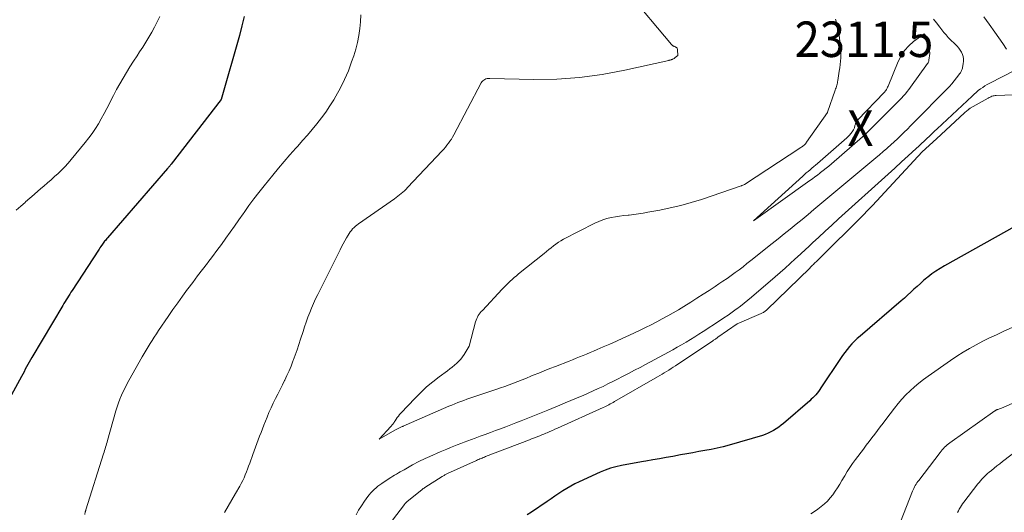
# Model space of a CAD drawing. Units: feet. Extents: x 1156672 to 1161672, y 7068870 to 7074620.
# Drawn here: x 1158492 to 1158770, y 7069663 to 7069802 of the extents above; entities that cross this region are included whole.
import ezdxf
from ezdxf.enums import TextEntityAlignment as Align

# ---------------------------------------------------------------- set-up
doc = ezdxf.new("R2010")
doc.units = ezdxf.units.FT
doc.header["$MEASUREMENT"] = 0
for name, color, linetype, lineweight in [('Level 44', 7, 'Continuous', 0), ('Level 45', 7, 'Continuous', 0), ('Level 46', 7, 'Continuous', 0)]:
    doc.layers.add(name, color=color, linetype=linetype, lineweight=lineweight)
doc.styles.add('Style-ENGINEERING', font='ENGINEERING.shx')

msp = doc.modelspace()

# ---------------------------------------------------------------- linework, layer by layer
at = {"layer": 'Level 44', "color": 32, "linetype": 'Continuous', "lineweight": 30, "flags": 128}
for points, elevation in [([(1158555.75, 7069803.21), (1158555.18, 7069800.51), (1158554.49, 7069797.83), (1158549.29, 7069779.75), (1158535.14, 7069761.5), (1158535.03, 7069761.35), (1158534.91, 7069761.2), (1158534.79, 7069761.06), (1158534.67, 7069760.91), (1158534.55, 7069760.76), (1158534.43, 7069760.62), (1158534.31, 7069760.48), (1158534.19, 7069760.33), (1158517.23, 7069740.8), (1158517.01, 7069740.56), (1158516.8, 7069740.31), (1158516.6, 7069740.05), (1158516.39, 7069739.8), (1158516.19, 7069739.54), (1158516, 7069739.28), (1158515.81, 7069739.01), (1158515.62, 7069738.74), (1158515.54, 7069738.61), (1158515.31, 7069738.28), (1158515.08, 7069737.94), (1158514.86, 7069737.6), (1158514.64, 7069737.26), (1158507.24, 7069725.91), (1158506.9, 7069725.4), (1158506.57, 7069724.88), (1158506.23, 7069724.36), (1158505.9, 7069723.84), (1158505.57, 7069723.31), (1158505.25, 7069722.79), (1158504.93, 7069722.26), (1158504.61, 7069721.73), (1158495.89, 7069706.99), (1158495.5, 7069706.34), (1158495.12, 7069705.68), (1158494.75, 7069705.02), (1158494.37, 7069704.35), (1158494, 7069703.69), (1158493.64, 7069703.02), (1158493.27, 7069702.35), (1158492.91, 7069701.68), (1158487.84, 7069692.34)], 2320), ([(1158778.93, 7069747.09), (1158753.48, 7069732.87), (1158752.27, 7069732.15), (1158751.09, 7069731.4), (1158749.95, 7069730.58), (1158748.83, 7069729.71), (1158748.55, 7069729.48), (1158747.61, 7069728.7), (1158746.68, 7069727.9), (1158745.77, 7069727.08), (1158744.87, 7069726.25), (1158743.97, 7069725.41), (1158743.07, 7069724.59), (1158742.16, 7069723.78), (1158741.23, 7069722.97), (1158729.65, 7069713.05), (1158728.87, 7069712.34), (1158728.1, 7069711.62), (1158727.37, 7069710.86), (1158726.65, 7069710.08), (1158725.98, 7069709.27), (1158725.32, 7069708.44), (1158724.7, 7069707.59), (1158724.09, 7069706.72), (1158718.61, 7069698.47), (1158718.27, 7069697.97), (1158717.92, 7069697.48), (1158717.54, 7069697), (1158717.16, 7069696.54), (1158716.76, 7069696.08), (1158716.34, 7069695.65), (1158715.9, 7069695.23), (1158715.46, 7069694.82), (1158708.05, 7069688.45), (1158707.38, 7069687.91), (1158706.69, 7069687.38), (1158705.97, 7069686.9), (1158705.24, 7069686.44), (1158704.48, 7069686.03), (1158703.7, 7069685.66), (1158702.9, 7069685.35), (1158702.08, 7069685.07), (1158692.68, 7069682.3), (1158690.99, 7069681.84), (1158689.3, 7069681.43), (1158687.59, 7069681.07), (1158685.87, 7069680.76), (1158684.15, 7069680.48), (1158682.43, 7069680.18), (1158680.71, 7069679.87), (1158678.99, 7069679.56), (1158676.85, 7069679.15), (1158674.94, 7069678.8), (1158673.03, 7069678.46), (1158671.12, 7069678.13), (1158669.21, 7069677.82), (1158668.52, 7069677.7), (1158666.95, 7069677.44), (1158665.39, 7069677.17), (1158663.83, 7069676.89), (1158662.27, 7069676.59), (1158660.73, 7069676.23), (1158659.21, 7069675.8), (1158657.72, 7069675.26), (1158656.26, 7069674.66), (1158650.32, 7069671.95), (1158649.14, 7069671.37), (1158647.97, 7069670.76), (1158646.84, 7069670.09), (1158645.73, 7069669.39), (1158644.64, 7069668.66), (1158643.54, 7069667.92), (1158642.45, 7069667.19), (1158641.36, 7069666.45), (1158636.88, 7069663.42), (1158635.7, 7069662.62)], 2310)]:
    msp.add_lwpolyline(points, dxfattribs=dict(at, elevation=elevation))
at = {"layer": 'Level 45', "color": 32, "linetype": 'Continuous', "lineweight": 0, "flags": 128}
for points, elevation in [([(1158664.06, 7069810.01), (1158676.46, 7069795.27), (1158676.53, 7069795.2), (1158676.6, 7069795.13), (1158676.67, 7069795.06), (1158676.75, 7069795), (1158676.83, 7069794.94), (1158676.91, 7069794.88), (1158677, 7069794.84), (1158677.09, 7069794.8), (1158677.19, 7069794.75), (1158677.31, 7069794.7), (1158677.42, 7069794.65), (1158677.54, 7069794.6), (1158677.65, 7069794.54), (1158677.76, 7069794.48), (1158677.86, 7069794.4), (1158677.94, 7069794.31), (1158678.01, 7069794.22), (1158678.07, 7069794.11), (1158678.11, 7069794), (1158678.14, 7069793.88), (1158678.16, 7069793.76), (1158678.22, 7069792.22), (1158677.46, 7069791.59), (1158677.31, 7069791.47), (1158677.15, 7069791.37), (1158676.98, 7069791.27), (1158676.82, 7069791.18), (1158676.72, 7069791.14), (1158676.59, 7069791.08), (1158676.47, 7069791.03), (1158676.34, 7069790.98), (1158676.2, 7069790.94), (1158676.07, 7069790.9), (1158675.94, 7069790.86), (1158675.8, 7069790.83), (1158675.67, 7069790.8), (1158663.26, 7069788.02), (1158656.89, 7069786.83), (1158650.5, 7069785.96), (1158644.06, 7069785.55), (1158637.58, 7069785.46), (1158625.1, 7069785.72), (1158624.74, 7069785.71), (1158624.39, 7069785.66), (1158624.05, 7069785.56), (1158623.72, 7069785.43), (1158623.42, 7069785.26), (1158623.15, 7069785.04), (1158622.92, 7069784.78), (1158622.73, 7069784.49), (1158614.98, 7069769.8), (1158614.64, 7069769.18), (1158614.28, 7069768.58), (1158613.89, 7069767.99), (1158613.48, 7069767.42), (1158613.05, 7069766.86), (1158612.61, 7069766.31), (1158612.15, 7069765.78), (1158611.67, 7069765.26), (1158601.91, 7069754.92), (1158601.48, 7069754.48), (1158601.05, 7069754.06), (1158600.6, 7069753.64), (1158600.15, 7069753.24), (1158599.68, 7069752.85), (1158599.2, 7069752.48), (1158598.71, 7069752.11), (1158598.22, 7069751.76), (1158588.05, 7069744.7), (1158587.62, 7069744.37), (1158587.2, 7069744.03), (1158586.8, 7069743.66), (1158586.42, 7069743.27), (1158586.06, 7069742.86), (1158585.72, 7069742.43), (1158585.41, 7069741.98), (1158585.13, 7069741.52), (1158584.7, 7069740.78), (1158584.22, 7069739.93), (1158583.75, 7069739.08), (1158583.29, 7069738.21), (1158582.85, 7069737.35), (1158576.55, 7069724.8), (1158575.94, 7069723.54), (1158575.36, 7069722.26), (1158574.81, 7069720.97), (1158574.29, 7069719.67), (1158573.8, 7069718.35), (1158573.32, 7069717.03), (1158572.87, 7069715.7), (1158572.43, 7069714.37), (1158571.72, 7069712.17), (1158571.22, 7069710.67), (1158570.71, 7069709.17), (1158570.19, 7069707.68), (1158569.65, 7069706.2), (1158569.57, 7069705.98), (1158569.04, 7069704.62), (1158568.48, 7069703.26), (1158567.88, 7069701.93), (1158567.24, 7069700.61), (1158567.21, 7069700.55), (1158566.57, 7069699.27), (1158565.92, 7069697.99), (1158565.27, 7069696.71), (1158564.62, 7069695.43), (1158563.98, 7069694.15), (1158563.37, 7069692.85), (1158562.8, 7069691.54), (1158562.26, 7069690.21), (1158561.38, 7069687.98), (1158560.97, 7069686.94), (1158560.57, 7069685.9), (1158560.16, 7069684.87), (1158559.76, 7069683.83), (1158559.36, 7069682.79), (1158558.96, 7069681.75), (1158558.58, 7069680.7), (1158558.2, 7069679.65), (1158557.35, 7069677.25), (1158557.05, 7069676.41), (1158556.75, 7069675.58), (1158556.43, 7069674.75), (1158556.11, 7069673.93), (1158555.77, 7069673.11), (1158555.4, 7069672.31), (1158554.99, 7069671.53), (1158554.56, 7069670.75), (1158553.36, 7069668.7), (1158552.31, 7069666.9), (1158551.28, 7069665.1), (1158550.25, 7069663.3)], 2316), ([(1158531.94, 7069803.15), (1158531.26, 7069801.65), (1158530.52, 7069800.19), (1158529.74, 7069798.74), (1158528.9, 7069797.33), (1158528.04, 7069795.92), (1158527.16, 7069794.54), (1158526.25, 7069793.17), (1158525.54, 7069792.12), (1158524.51, 7069790.57), (1158523.51, 7069789.01), (1158522.54, 7069787.42), (1158521.59, 7069785.82), (1158520.68, 7069784.2), (1158519.78, 7069782.57), (1158518.91, 7069780.93), (1158518.05, 7069779.28), (1158517.74, 7069778.66), (1158516.99, 7069777.22), (1158516.23, 7069775.79), (1158515.44, 7069774.37), (1158514.63, 7069772.96), (1158513.78, 7069771.58), (1158512.88, 7069770.23), (1158511.92, 7069768.92), (1158510.92, 7069767.65), (1158506.96, 7069762.83), (1158506.09, 7069761.81), (1158505.18, 7069760.82), (1158504.24, 7069759.86), (1158503.27, 7069758.93), (1158502.28, 7069758.02), (1158501.28, 7069757.12), (1158500.27, 7069756.24), (1158499.25, 7069755.35), (1158498.88, 7069755.04), (1158497.68, 7069754.01), (1158496.48, 7069752.97), (1158495.29, 7069751.92), (1158494.1, 7069750.88), (1158493.96, 7069750.76), (1158492.7, 7069749.66), (1158491.44, 7069748.56)], 2322), ([(1158588.75, 7069803.67), (1158588.64, 7069801.71), (1158588.45, 7069799.75), (1158588.16, 7069797.81), (1158587.78, 7069795.88), (1158587.29, 7069793.99), (1158586.72, 7069792.11), (1158586.13, 7069790.4), (1158585.2, 7069787.9), (1158584.16, 7069785.45), (1158582.98, 7069783.07), (1158581.7, 7069780.74), (1158581.1, 7069779.72), (1158580, 7069777.96), (1158578.85, 7069776.23), (1158577.62, 7069774.56), (1158576.34, 7069772.93), (1158575.01, 7069771.34), (1158573.66, 7069769.75), (1158572.29, 7069768.19), (1158570.9, 7069766.64), (1158570.35, 7069766.03), (1158568.7, 7069764.17), (1158567.06, 7069762.3), (1158565.46, 7069760.39), (1158563.87, 7069758.47), (1158561.42, 7069755.44), (1158559.96, 7069753.59), (1158558.52, 7069751.73), (1158557.13, 7069749.84), (1158555.76, 7069747.93), (1158555.48, 7069747.54), (1158554.26, 7069745.81), (1158553.05, 7069744.09), (1158551.82, 7069742.36), (1158550.6, 7069740.64), (1158549.37, 7069738.93), (1158548.12, 7069737.22), (1158546.86, 7069735.53), (1158545.58, 7069733.85), (1158545.4, 7069733.61), (1158544.02, 7069731.81), (1158542.65, 7069730.01), (1158541.29, 7069728.21), (1158539.93, 7069726.4), (1158539.82, 7069726.25), (1158538.42, 7069724.36), (1158537.03, 7069722.46), (1158535.67, 7069720.54), (1158534.34, 7069718.6), (1158531.61, 7069714.61), (1158531, 7069713.7), (1158530.4, 7069712.78), (1158529.81, 7069711.86), (1158529.23, 7069710.93), (1158528.66, 7069710), (1158528.1, 7069709.06), (1158527.54, 7069708.11), (1158527, 7069707.17), (1158523.26, 7069700.57), (1158522.7, 7069699.54), (1158522.16, 7069698.51), (1158521.66, 7069697.45), (1158521.18, 7069696.39), (1158520.73, 7069695.31), (1158520.32, 7069694.22), (1158519.95, 7069693.11), (1158519.6, 7069692), (1158517.21, 7069683.61), (1158517.08, 7069683.14), (1158516.94, 7069682.67), (1158516.81, 7069682.2), (1158516.67, 7069681.73), (1158516.53, 7069681.26), (1158516.39, 7069680.79), (1158516.25, 7069680.33), (1158516.1, 7069679.86), (1158511.11, 7069664.06), (1158511.07, 7069663.92), (1158511.03, 7069663.78), (1158510.99, 7069663.64), (1158510.95, 7069663.5), (1158510.77, 7069662.79)], 2318), ([(1158722.74, 7069802.42), (1158722.9, 7069801.85), (1158723.04, 7069801.29), (1158723.18, 7069800.73), (1158723.31, 7069800.16), (1158723.42, 7069799.59), (1158723.53, 7069799.02), (1158723.63, 7069798.45), (1158723.72, 7069797.87), (1158724.08, 7069795.38), (1158724.19, 7069794.43), (1158724.26, 7069793.48), (1158724.26, 7069792.53), (1158724.23, 7069791.57), (1158724.15, 7069790.62), (1158724.05, 7069789.67), (1158723.94, 7069788.71), (1158723.8, 7069787.77), (1158723.39, 7069785.13), (1158723.33, 7069784.78), (1158723.26, 7069784.44), (1158723.18, 7069784.11), (1158723.08, 7069783.77), (1158722.98, 7069783.44), (1158722.87, 7069783.11), (1158722.76, 7069782.78), (1158722.65, 7069782.45), (1158720.46, 7069776.19), (1158720.43, 7069776.12), (1158714.58, 7069767.74), (1158714.41, 7069767.52), (1158714.23, 7069767.3), (1158714.04, 7069767.1), (1158713.85, 7069766.91), (1158713.64, 7069766.73), (1158713.42, 7069766.55), (1158713.2, 7069766.39), (1158712.97, 7069766.23), (1158697.06, 7069755.76), (1158696.39, 7069755.52), (1158696.37, 7069755.51), (1158696.35, 7069755.5), (1158696.32, 7069755.49), (1158696.3, 7069755.49), (1158696.22, 7069755.45), (1158696.2, 7069755.44), (1158696.18, 7069755.43), (1158696.16, 7069755.43), (1158696.13, 7069755.42), (1158684.89, 7069751.61), (1158681.98, 7069750.7), (1158679.06, 7069749.88), (1158676.09, 7069749.18), (1158673.11, 7069748.57), (1158669.75, 7069747.96), (1158668.43, 7069747.74), (1158667.11, 7069747.53), (1158665.78, 7069747.36), (1158664.45, 7069747.2), (1158664.21, 7069747.18), (1158663, 7069747.04), (1158661.79, 7069746.88), (1158660.58, 7069746.69), (1158659.38, 7069746.47), (1158658.19, 7069746.2), (1158657.03, 7069745.85), (1158655.9, 7069745.41), (1158654.8, 7069744.9), (1158645.95, 7069740.35), (1158645.21, 7069739.94), (1158644.49, 7069739.5), (1158643.8, 7069739.02), (1158643.14, 7069738.51), (1158642.48, 7069737.98), (1158641.82, 7069737.45), (1158641.17, 7069736.92), (1158640.51, 7069736.39), (1158633.24, 7069730.57), (1158632.63, 7069730.07), (1158632.03, 7069729.57), (1158631.44, 7069729.06), (1158630.86, 7069728.53), (1158630.29, 7069728), (1158629.73, 7069727.45), (1158629.18, 7069726.9), (1158628.64, 7069726.33), (1158623.04, 7069720.32), (1158622.73, 7069719.96), (1158622.43, 7069719.6), (1158622.15, 7069719.21), (1158621.89, 7069718.82), (1158621.66, 7069718.41), (1158621.45, 7069717.99), (1158621.28, 7069717.55), (1158621.14, 7069717.1), (1158619.28, 7069710.2), (1158617.9, 7069707.91), (1158617.44, 7069707.22), (1158616.94, 7069706.56), (1158616.38, 7069705.96), (1158615.79, 7069705.38), (1158615.15, 7069704.84), (1158614.5, 7069704.32), (1158613.85, 7069703.8), (1158613.18, 7069703.3), (1158610.84, 7069701.59), (1158609.04, 7069700.2), (1158607.3, 7069698.74), (1158605.64, 7069697.19), (1158604.03, 7069695.57), (1158600.02, 7069691.32), (1158599.66, 7069690.92), (1158599.32, 7069690.51), (1158599, 7069690.07), (1158598.69, 7069689.63), (1158598.38, 7069689.14), (1158598.24, 7069688.93), (1158598.1, 7069688.72), (1158597.95, 7069688.52), (1158597.81, 7069688.32), (1158597.66, 7069688.12), (1158597.5, 7069687.93), (1158597.34, 7069687.74), (1158597.17, 7069687.56), (1158593.86, 7069684.04), (1158598.32, 7069686.49), (1158598.51, 7069686.59), (1158598.7, 7069686.69), (1158598.88, 7069686.79), (1158599.07, 7069686.89), (1158599.27, 7069686.99), (1158599.45, 7069687.08), (1158599.65, 7069687.17), (1158599.84, 7069687.26), (1158600.03, 7069687.35), (1158600.22, 7069687.44), (1158600.41, 7069687.52), (1158600.61, 7069687.61), (1158600.67, 7069687.63), (1158600.89, 7069687.73), (1158601.12, 7069687.83), (1158601.34, 7069687.93), (1158601.56, 7069688.02), (1158613.6, 7069693.26), (1158614.43, 7069693.61), (1158615.27, 7069693.96), (1158616.11, 7069694.29), (1158616.96, 7069694.62), (1158617.81, 7069694.93), (1158618.66, 7069695.24), (1158619.51, 7069695.53), (1158620.37, 7069695.83), (1158626.87, 7069698.03), (1158628.11, 7069698.45), (1158629.35, 7069698.89), (1158630.57, 7069699.34), (1158631.8, 7069699.8), (1158633.02, 7069700.27), (1158634.24, 7069700.75), (1158635.46, 7069701.23), (1158636.68, 7069701.72), (1158637.38, 7069702.01), (1158638.94, 7069702.64), (1158640.51, 7069703.27), (1158642.08, 7069703.89), (1158643.65, 7069704.51), (1158647.5, 7069706.02), (1158648.49, 7069706.41), (1158649.48, 7069706.8), (1158650.47, 7069707.2), (1158651.46, 7069707.6), (1158652.45, 7069708), (1158653.44, 7069708.41), (1158654.42, 7069708.83), (1158655.4, 7069709.25), (1158657.16, 7069710.01), (1158659.01, 7069710.82), (1158660.86, 7069711.64), (1158662.71, 7069712.47), (1158664.54, 7069713.32), (1158667.54, 7069714.72), (1158669.13, 7069715.47), (1158670.71, 7069716.25), (1158672.28, 7069717.05), (1158673.84, 7069717.88), (1158675.38, 7069718.73), (1158676.91, 7069719.6), (1158678.42, 7069720.5), (1158679.92, 7069721.42), (1158681.9, 7069722.66), (1158683.62, 7069723.75), (1158685.33, 7069724.84), (1158687.03, 7069725.95), (1158688.73, 7069727.06), (1158689.78, 7069727.76), (1158690.94, 7069728.54), (1158692.1, 7069729.33), (1158693.24, 7069730.14), (1158694.38, 7069730.96), (1158695.51, 7069731.79), (1158696.62, 7069732.63), (1158697.73, 7069733.49), (1158698.83, 7069734.36), (1158704.82, 7069739.14), (1158706.52, 7069740.5), (1158708.22, 7069741.87), (1158709.91, 7069743.23), (1158711.6, 7069744.6), (1158713.29, 7069745.97), (1158714.97, 7069747.35), (1158716.65, 7069748.74), (1158718.33, 7069750.13), (1158733.02, 7069762.38), (1158734.08, 7069763.28), (1158735.14, 7069764.17), (1158736.19, 7069765.08), (1158737.23, 7069766), (1158737.37, 7069766.12), (1158738.33, 7069766.99), (1158739.29, 7069767.85), (1158740.23, 7069768.73), (1158741.16, 7069769.62), (1158742.09, 7069770.52), (1158743.01, 7069771.42), (1158743.92, 7069772.33), (1158744.83, 7069773.25), (1158754.16, 7069782.71), (1158754.87, 7069783.46), (1158755.57, 7069784.23), (1158756.24, 7069785.03), (1158756.89, 7069785.84), (1158757.87, 7069787.13), (1158758, 7069787.31), (1158758.13, 7069787.51), (1158758.23, 7069787.71), (1158758.33, 7069787.92), (1158758.41, 7069788.13), (1158758.48, 7069788.35), (1158758.54, 7069788.57), (1158758.59, 7069788.79), (1158758.8, 7069789.87), (1158758.87, 7069790.54), (1158758.86, 7069791.21), (1158758.74, 7069791.86), (1158758.55, 7069792.51), (1158758.26, 7069793.13), (1158757.92, 7069793.72), (1158757.51, 7069794.26), (1158757.06, 7069794.77), (1158754.56, 7069797.29), (1158754.23, 7069797.63), (1158753.92, 7069797.98), (1158753.62, 7069798.34), (1158753.33, 7069798.71), (1158753.04, 7069799.08), (1158752.75, 7069799.46), (1158752.47, 7069799.83), (1158752.18, 7069800.2), (1158751.21, 7069801.43), (1158750.42, 7069802.4)], 2314), ([(1158764.57, 7069803.08), (1158765.35, 7069802.04), (1158766.12, 7069800.99), (1158767.73, 7069798.74), (1158768.85, 7069797.16), (1158769.95, 7069795.56), (1158771.02, 7069793.94)], 2314), ([(1158728.21, 7069772.43), (1158728.16, 7069772.21), (1158728.12, 7069772), (1158728.07, 7069771.78), (1158728.01, 7069771.58), (1158727.92, 7069771.38), (1158727.81, 7069771.2), (1158727.42, 7069770.62), (1158727.08, 7069770.16), (1158726.72, 7069769.73), (1158726.33, 7069769.32), (1158725.92, 7069768.94), (1158717.61, 7069761.74), (1158717.09, 7069761.29), (1158716.57, 7069760.84), (1158716.05, 7069760.4), (1158715.53, 7069759.95), (1158715.01, 7069759.51), (1158714.49, 7069759.06), (1158713.97, 7069758.61), (1158713.46, 7069758.15), (1158699.62, 7069745.6), (1158715.5, 7069756.93), (1158716.21, 7069757.44), (1158716.91, 7069757.95), (1158717.6, 7069758.47), (1158718.3, 7069759), (1158718.49, 7069759.15), (1158719.28, 7069759.76), (1158720.05, 7069760.39), (1158720.82, 7069761.02), (1158721.58, 7069761.67), (1158730.37, 7069769.26), (1158730.8, 7069769.64), (1158731.23, 7069770.03), (1158731.65, 7069770.43), (1158732.07, 7069770.83), (1158739.71, 7069778.42), (1158740.27, 7069778.99), (1158740.83, 7069779.57), (1158741.38, 7069780.17), (1158741.92, 7069780.77), (1158742.44, 7069781.38), (1158742.95, 7069782), (1158743.45, 7069782.64), (1158743.93, 7069783.28), (1158748.73, 7069789.94), (1158748.86, 7069790.16), (1158748.97, 7069790.38), (1158749.05, 7069790.62), (1158749.11, 7069790.86), (1158749.39, 7069792.77), (1158749.4, 7069792.9), (1158749.36, 7069792.99), (1158749.32, 7069793.09), (1158749.3, 7069793.13), (1158749.28, 7069793.18), (1158749.27, 7069793.24), (1158749.25, 7069793.29), (1158748.4, 7069797.4), (1158747.75, 7069798.27), (1158744.77, 7069796.1), (1158743.4, 7069794.92), (1158742.19, 7069793.62), (1158741.22, 7069792.13), (1158740.4, 7069790.52), (1158737.56, 7069783.49), (1158737.45, 7069783.25), (1158737.34, 7069783.01), (1158737.22, 7069782.78), (1158737.08, 7069782.56), (1158736.94, 7069782.34), (1158736.78, 7069782.13), (1158736.62, 7069781.93), (1158736.44, 7069781.74), (1158729.03, 7069774.03), (1158728.84, 7069773.8), (1158728.66, 7069773.55), (1158728.52, 7069773.29), (1158728.4, 7069773.01), (1158728.34, 7069772.85), (1158728.27, 7069772.64), (1158728.21, 7069772.43)], 2312), ([(1158773.41, 7069788.08), (1158766.26, 7069784.37), (1158765.58, 7069783.99), (1158764.92, 7069783.6), (1158764.28, 7069783.18), (1158763.65, 7069782.74), (1158763.04, 7069782.27), (1158762.44, 7069781.79), (1158761.86, 7069781.28), (1158761.29, 7069780.76), (1158751.47, 7069771.55), (1158750.72, 7069770.85), (1158749.98, 7069770.15), (1158749.24, 7069769.45), (1158748.5, 7069768.75), (1158747.76, 7069768.05), (1158747.02, 7069767.35), (1158746.27, 7069766.66), (1158745.52, 7069765.97), (1158743.25, 7069763.89), (1158741.37, 7069762.16), (1158739.48, 7069760.44), (1158737.58, 7069758.72), (1158735.69, 7069757.01), (1158725.49, 7069747.82), (1158723.58, 7069746.1), (1158721.69, 7069744.37), (1158719.8, 7069742.64), (1158717.92, 7069740.9), (1158716.37, 7069739.46), (1158715.26, 7069738.43), (1158714.16, 7069737.4), (1158713.05, 7069736.37), (1158711.94, 7069735.34), (1158711.37, 7069734.81), (1158709.97, 7069733.53), (1158708.56, 7069732.25), (1158707.14, 7069731), (1158705.7, 7069729.75), (1158699.02, 7069724.04), (1158698, 7069723.18), (1158696.97, 7069722.35), (1158695.92, 7069721.54), (1158694.86, 7069720.74), (1158694.7, 7069720.63), (1158693.55, 7069719.8), (1158692.39, 7069718.98), (1158691.21, 7069718.18), (1158690.02, 7069717.4), (1158685.39, 7069714.38), (1158684.19, 7069713.6), (1158682.98, 7069712.83), (1158681.75, 7069712.08), (1158680.53, 7069711.33), (1158679.29, 7069710.6), (1158678.05, 7069709.89), (1158676.8, 7069709.19), (1158675.54, 7069708.5), (1158669.1, 7069705.05), (1158667.56, 7069704.23), (1158666.03, 7069703.42), (1158664.49, 7069702.61), (1158662.95, 7069701.81), (1158662.59, 7069701.62), (1158661.22, 7069700.92), (1158659.85, 7069700.23), (1158658.48, 7069699.56), (1158657.1, 7069698.89), (1158655.71, 7069698.24), (1158654.32, 7069697.59), (1158652.93, 7069696.97), (1158651.52, 7069696.35), (1158651.19, 7069696.21), (1158649.61, 7069695.53), (1158648.03, 7069694.87), (1158646.45, 7069694.21), (1158644.86, 7069693.56), (1158641.51, 7069692.2), (1158639.64, 7069691.44), (1158637.77, 7069690.69), (1158635.89, 7069689.95), (1158634.02, 7069689.21), (1158632.49, 7069688.61), (1158631.06, 7069688.05), (1158629.63, 7069687.5), (1158628.19, 7069686.95), (1158626.75, 7069686.41), (1158625.31, 7069685.87), (1158623.87, 7069685.34), (1158622.43, 7069684.8), (1158620.99, 7069684.27), (1158618.92, 7069683.51), (1158617.93, 7069683.14), (1158616.94, 7069682.76), (1158615.96, 7069682.38), (1158614.98, 7069682), (1158614, 7069681.61), (1158613.02, 7069681.21), (1158612.05, 7069680.8), (1158611.08, 7069680.39), (1158608.16, 7069679.13), (1158607.54, 7069678.86), (1158606.92, 7069678.58), (1158606.31, 7069678.29), (1158605.7, 7069677.99), (1158605.09, 7069677.69), (1158604.49, 7069677.38), (1158603.89, 7069677.05), (1158603.3, 7069676.73), (1158600.94, 7069675.39), (1158600.4, 7069675.09), (1158599.87, 7069674.78), (1158599.33, 7069674.47), (1158598.8, 7069674.16), (1158598.27, 7069673.85), (1158597.75, 7069673.52), (1158597.23, 7069673.19), (1158596.71, 7069672.86), (1158594.66, 7069671.51), (1158594.09, 7069671.11), (1158593.54, 7069670.71), (1158593.01, 7069670.27), (1158592.49, 7069669.83), (1158592, 7069669.35), (1158591.53, 7069668.85), (1158591.09, 7069668.33), (1158590.68, 7069667.79), (1158589.73, 7069666.48), (1158588.89, 7069665.24), (1158588.1, 7069663.98), (1158587.37, 7069662.68)], 2314), ([(1158772.94, 7069781.08), (1158768.08, 7069780.91), (1158767.78, 7069780.89), (1158767.48, 7069780.84), (1158767.19, 7069780.77), (1158766.9, 7069780.68), (1158766.62, 7069780.56), (1158766.35, 7069780.44), (1158766.08, 7069780.31), (1158765.81, 7069780.16), (1158760.71, 7069777.29), (1158760.62, 7069777.24), (1158760.53, 7069777.18), (1158760.44, 7069777.11), (1158760.35, 7069777.04), (1158760.06, 7069776.8), (1158759.82, 7069776.61), (1158759.59, 7069776.42), (1158759.37, 7069776.22), (1158759.15, 7069776.02), (1158751.21, 7069768.72), (1158747.23, 7069764.99), (1158733.16, 7069749.9), (1158732.6, 7069749.31), (1158732.05, 7069748.73), (1158731.48, 7069748.15), (1158730.91, 7069747.58), (1158717.53, 7069734.28), (1158717.27, 7069734.03), (1158717.01, 7069733.77), (1158716.75, 7069733.52), (1158716.48, 7069733.27), (1158716.22, 7069733.02), (1158715.96, 7069732.76), (1158715.7, 7069732.51), (1158715.44, 7069732.26), (1158703.3, 7069720.48), (1158703.13, 7069720.31), (1158702.94, 7069720.15), (1158702.76, 7069720), (1158702.56, 7069719.86), (1158702.36, 7069719.72), (1158702.16, 7069719.6), (1158701.94, 7069719.49), (1158701.72, 7069719.39), (1158694.99, 7069716.53), (1158689.53, 7069712.72), (1158689.36, 7069712.6), (1158689.18, 7069712.48), (1158689.01, 7069712.36), (1158688.83, 7069712.23), (1158688.66, 7069712.11), (1158688.48, 7069711.99), (1158688.31, 7069711.88), (1158688.13, 7069711.76), (1158677.56, 7069704.7), (1158676.94, 7069704.29), (1158676.31, 7069703.88), (1158675.67, 7069703.48), (1158675.04, 7069703.08), (1158674.4, 7069702.69), (1158673.75, 7069702.3), (1158673.1, 7069701.92), (1158672.46, 7069701.54), (1158660.33, 7069694.57), (1158659.94, 7069694.35), (1158659.55, 7069694.13), (1158659.16, 7069693.93), (1158658.77, 7069693.72), (1158658.37, 7069693.52), (1158657.97, 7069693.32), (1158657.57, 7069693.13), (1158657.17, 7069692.95), (1158644.27, 7069687.11), (1158643.53, 7069686.78), (1158642.8, 7069686.45), (1158642.06, 7069686.13), (1158641.31, 7069685.81), (1158640.98, 7069685.67), (1158640.4, 7069685.43), (1158639.82, 7069685.2), (1158639.24, 7069684.96), (1158638.66, 7069684.73), (1158638.08, 7069684.51), (1158637.5, 7069684.28), (1158636.91, 7069684.05), (1158636.33, 7069683.83), (1158623.92, 7069679.06), (1158623.6, 7069678.93), (1158623.28, 7069678.81), (1158622.96, 7069678.68), (1158622.65, 7069678.55), (1158622.33, 7069678.42), (1158622.02, 7069678.28), (1158621.7, 7069678.14), (1158621.39, 7069678), (1158613.2, 7069674.29), (1158613.01, 7069674.2), (1158612.81, 7069674.1), (1158612.61, 7069674), (1158612.42, 7069673.9), (1158612.22, 7069673.79), (1158612.03, 7069673.68), (1158611.84, 7069673.57), (1158611.66, 7069673.45), (1158606.81, 7069670.36), (1158606.7, 7069670.28), (1158606.58, 7069670.21), (1158606.47, 7069670.13), (1158606.36, 7069670.05), (1158606.25, 7069669.97), (1158606.14, 7069669.89), (1158606.04, 7069669.81), (1158605.93, 7069669.73), (1158601.81, 7069666.41), (1158601.7, 7069666.32), (1158601.59, 7069666.22), (1158601.49, 7069666.13), (1158601.39, 7069666.03), (1158601.29, 7069665.93), (1158601.2, 7069665.82), (1158601.11, 7069665.72), (1158601.02, 7069665.6), (1158597.65, 7069661.15)], 2312), ([(1158775.55, 7069716.77), (1158770.09, 7069714.34), (1158768.16, 7069713.46), (1158766.24, 7069712.54), (1158764.34, 7069711.59), (1158762.45, 7069710.62), (1158760.6, 7069709.59), (1158758.77, 7069708.51), (1158756.98, 7069707.38), (1158755.21, 7069706.19), (1158748.87, 7069701.78), (1158747.54, 7069700.81), (1158746.25, 7069699.8), (1158745, 7069698.74), (1158743.78, 7069697.63), (1158742.62, 7069696.47), (1158741.49, 7069695.28), (1158740.43, 7069694.03), (1158739.4, 7069692.75), (1158736.96, 7069689.56), (1158736.17, 7069688.51), (1158735.38, 7069687.47), (1158734.58, 7069686.43), (1158733.79, 7069685.39), (1158733, 7069684.35), (1158732.21, 7069683.3), (1158731.42, 7069682.26), (1158730.62, 7069681.22), (1158728.39, 7069678.29), (1158727.57, 7069677.17), (1158726.79, 7069676.04), (1158726.05, 7069674.87), (1158725.34, 7069673.69), (1158725.15, 7069673.36), (1158724.55, 7069672.33), (1158723.94, 7069671.31), (1158723.31, 7069670.3), (1158722.67, 7069669.3), (1158721.99, 7069668.33), (1158721.25, 7069667.41), (1158720.45, 7069666.55), (1158719.59, 7069665.73), (1158718.68, 7069664.96), (1158717.74, 7069664.24), (1158716.77, 7069663.56), (1158715.77, 7069662.92)], 2308), ([(1158783.77, 7069699.07), (1158770.07, 7069692.91), (1158768.51, 7069692.38), (1158768.4, 7069692.34), (1158768.3, 7069692.3), (1158768.19, 7069692.25), (1158768.09, 7069692.2), (1158767.99, 7069692.14), (1158767.89, 7069692.08), (1158767.8, 7069692.02), (1158767.7, 7069691.96), (1158755, 7069682.94), (1158754.61, 7069682.66), (1158754.24, 7069682.36), (1158753.88, 7069682.04), (1158753.53, 7069681.7), (1158753.2, 7069681.36), (1158752.87, 7069681), (1158752.57, 7069680.63), (1158752.27, 7069680.26), (1158746.24, 7069672.37), (1158745.98, 7069672.01), (1158745.73, 7069671.65), (1158745.49, 7069671.28), (1158745.26, 7069670.9), (1158745.05, 7069670.51), (1158744.85, 7069670.12), (1158744.66, 7069669.72), (1158744.49, 7069669.31), (1158741.07, 7069660.66)], 2306), ([(1158774.56, 7069681.29), (1158769.87, 7069677.68), (1158769.09, 7069677.07), (1158768.31, 7069676.45), (1158767.54, 7069675.83), (1158766.77, 7069675.2), (1158766.12, 7069674.67), (1158765.68, 7069674.29), (1158765.25, 7069673.91), (1158764.83, 7069673.51), (1158764.42, 7069673.11), (1158764.02, 7069672.69), (1158763.64, 7069672.26), (1158763.27, 7069671.82), (1158762.91, 7069671.37), (1158758.96, 7069666.19), (1158758.62, 7069665.73), (1158758.29, 7069665.26), (1158757.98, 7069664.78), (1158757.68, 7069664.29), (1158757.41, 7069663.78), (1158757.14, 7069663.28)], 2304)]:
    msp.add_lwpolyline(points, dxfattribs=dict(at, elevation=elevation))

# ---------------------------------------------------------------- texts
at = {"layer": 'Level 46', "color": 32, "linetype": 'Continuous', "lineweight": 0, "style": 'Style-ENGINEERING', "width": 0.94}
for s, p in [('2311.5', (1158730.76, 7069796.77, 2311.54)), ('X', (1158729.76, 7069771.68, 2311.54))]:
    msp.add_text(s, height=10, dxfattribs=at).set_placement(p, align=Align.MIDDLE_CENTER)

doc.saveas('drawing.dxf')
